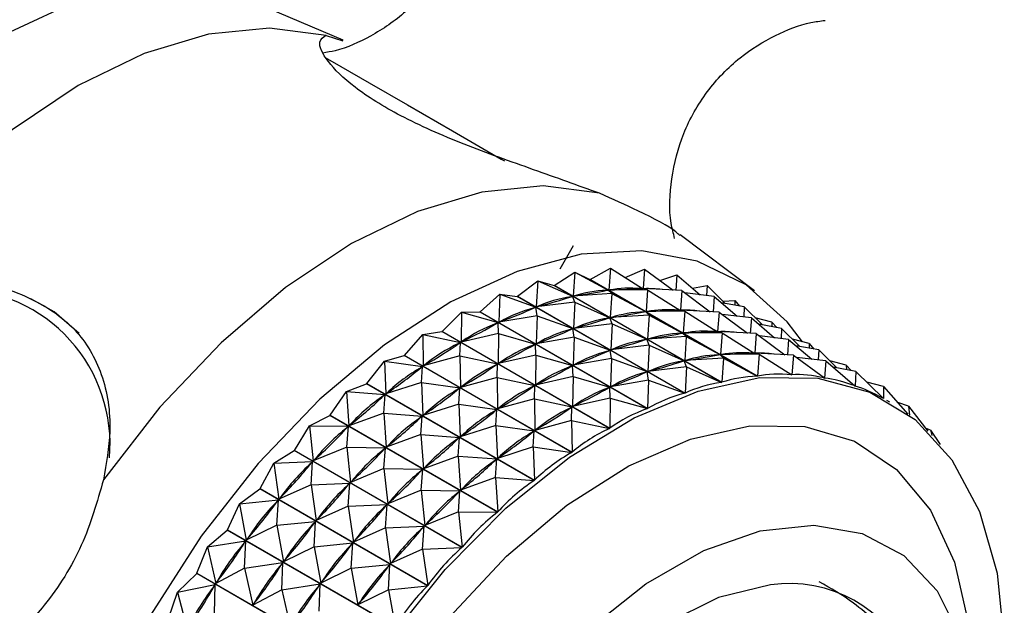
# Model space of a CAD drawing. Units: millimetres. Extents: x 5 to 995, y 5 to 995.
# Drawn here: x 161 to 166, y 742 to 745 of the extents above; entities that cross this region are included whole.
import ezdxf

# ---------------------------------------------------------------- set-up
doc = ezdxf.new("R2010")
doc.units = ezdxf.units.MM

msp = doc.modelspace()

# ---------------------------------------------------------------- linework, layer by layer
at = {"color": 7, "linetype": 'Continuous', "lineweight": 25}
for p, q in [((162.5602, 744.8014), (162.1616, 744.9706)), ((162.4804, 744.824), (162.559, 744.7985)), ((164.4753, 743.635), (164.1296, 743.8955)), ((163.5698, 743.7379), (163.6325, 743.8464)), ((163.5429, 743.6603), (163.6378, 743.7225)), ((163.6378, 743.7225), (163.6304, 743.6108)), ((163.6378, 743.7225), (163.7939, 743.639)), ((163.6378, 743.7225), (163.7078, 743.6887)), ((163.7093, 743.6889), (163.8043, 743.7406)), ((163.8043, 743.7406), (163.7967, 743.6393)), ((163.8043, 743.7406), (163.9539, 743.646)), ((163.8729, 743.6972), (163.9635, 743.7363)), ((163.9635, 743.7363), (163.9566, 743.6459)), ((163.9635, 743.7363), (164.0959, 743.6384)), ((164.0339, 743.6843), (164.1139, 743.7096)), ((164.1139, 743.7096), (164.1091, 743.6377)), ((164.1139, 743.7096), (164.2219, 743.6172)), ((163.3717, 743.61), (163.4655, 743.6821)), ((163.4655, 743.6821), (163.4592, 743.5606)), ((163.4655, 743.6821), (163.6274, 743.6101)), ((163.4655, 743.6821), (163.5415, 743.6599)), ((164.4882, 743.2382), (163.7078, 743.6887)), ((163.7093, 743.6889), (164.4896, 743.2384)), ((163.1973, 743.5385), (163.2891, 743.6199)), ((163.2891, 743.6199), (163.2847, 743.4892)), ((163.2891, 743.6199), (163.4562, 743.5596)), ((163.2891, 743.6199), (163.3702, 743.6095)), ((163.5429, 743.6603), (163.5415, 743.6599)), ((164.3218, 743.2094), (163.5415, 743.6599)), ((163.5429, 743.6603), (164.3233, 743.2098)), ((163.811, 743.6224), (163.6304, 743.6108)), ((163.7879, 743.638), (163.7939, 743.639)), ((163.811, 743.6224), (163.7939, 743.639)), ((163.9775, 743.6406), (163.7967, 743.6393)), ((163.7967, 743.6393), (163.8024, 743.6396)), ((163.811, 743.6224), (163.8036, 743.5108)), ((163.811, 743.6224), (163.9671, 743.539)), ((163.9417, 743.6537), (163.9558, 743.6455)), ((163.9482, 743.6457), (163.9539, 743.646)), ((163.9775, 743.6406), (163.9539, 743.646)), ((164.1367, 743.6363), (163.9566, 743.6459)), ((163.9775, 743.6406), (163.9699, 743.5393)), ((163.9775, 743.6406), (164.1271, 743.546)), ((164.1367, 743.6363), (164.1299, 743.5459)), ((164.1367, 743.6363), (164.2692, 743.5384)), ((164.2872, 743.6096), (164.1513, 743.6255)), ((164.1864, 743.6475), (164.2542, 743.6608)), ((164.2542, 743.6608), (164.2522, 743.6137)), ((164.2542, 743.6608), (164.3391, 743.5771)), ((163.3717, 743.61), (163.3702, 743.6095)), ((164.1506, 743.159), (163.3702, 743.6095)), ((163.3717, 743.61), (164.1521, 743.1595)), ((163.6388, 743.5821), (163.4592, 743.5606)), ((163.6213, 743.6083), (163.6274, 743.6101)), ((163.6388, 743.5821), (163.6274, 743.6101)), ((163.6304, 743.6108), (163.6363, 743.6118)), ((163.6388, 743.5821), (163.6324, 743.4606)), ((163.6388, 743.5821), (163.8007, 743.5101)), ((164.2872, 743.6096), (164.2823, 743.5377)), ((164.2872, 743.6096), (164.3951, 743.5172)), ((164.4274, 743.5608), (164.3213, 743.5804)), ((164.3293, 743.5867), (164.3829, 743.5904)), ((164.3829, 743.5904), (164.3831, 743.569)), ((164.3829, 743.5904), (164.4055, 743.5648)), ((163.0212, 743.4466), (163.1102, 743.5364)), ((163.1102, 743.5364), (163.1086, 743.3973)), ((163.1102, 743.5364), (163.1958, 743.5378)), ((163.1102, 743.5364), (163.2816, 743.4878)), ((163.1973, 743.5385), (163.1958, 743.5378)), ((163.9761, 743.0874), (163.1958, 743.5378)), ((163.1973, 743.5385), (163.9776, 743.0881)), ((163.4499, 743.557), (163.4562, 743.5596)), ((163.4624, 743.5199), (163.4562, 743.5596)), ((163.4592, 743.5606), (163.4653, 743.5624)), ((163.9611, 743.538), (163.9671, 743.539)), ((163.9843, 743.5224), (163.9671, 743.539)), ((164.1508, 743.5405), (163.9699, 743.5393)), ((163.9699, 743.5393), (163.9757, 743.5396)), ((164.115, 743.5537), (164.1291, 743.5455)), ((164.1214, 743.5457), (164.1271, 743.546)), ((164.1508, 743.5405), (164.1271, 743.546)), ((164.31, 743.5362), (164.1299, 743.5459)), ((164.1508, 743.5405), (164.1432, 743.4393)), ((164.1508, 743.5405), (164.3004, 743.446)), ((164.31, 743.5362), (164.3031, 743.4459)), ((164.31, 743.5362), (164.4424, 743.4384)), ((164.4604, 743.5096), (164.3245, 743.5255)), ((164.4274, 743.5608), (164.4254, 743.5137)), ((164.4274, 743.5608), (164.5124, 743.4771)), ((163.2753, 743.4845), (163.2816, 743.4878)), ((163.2835, 743.4364), (163.2816, 743.4878)), ((163.4624, 743.5199), (163.2847, 743.4892)), ((163.2847, 743.4892), (163.291, 743.4918)), ((163.4624, 743.5199), (163.4579, 743.3892)), ((163.4624, 743.5199), (163.6294, 743.4595)), ((163.812, 743.4821), (163.6324, 743.4606)), ((163.7945, 743.5083), (163.8007, 743.5101)), ((163.812, 743.4821), (163.8007, 743.5101)), ((163.9843, 743.5224), (163.8036, 743.5108)), ((163.8036, 743.5108), (163.8096, 743.5118)), ((163.812, 743.4821), (163.8056, 743.3606)), ((163.812, 743.4821), (163.9739, 743.4101)), ((163.9843, 743.5224), (163.9768, 743.4108)), ((163.9843, 743.5224), (164.1403, 743.439)), ((164.4604, 743.5096), (164.4556, 743.4377)), ((164.4604, 743.5096), (164.5683, 743.4172)), ((164.5561, 743.4904), (164.4789, 743.5101)), ((164.6006, 743.4608), (164.4946, 743.4803)), ((164.5561, 743.4904), (164.5563, 743.469)), ((164.5561, 743.4904), (164.5787, 743.4648)), ((162.9306, 743.4324), (163.0197, 743.4457)), ((163.0212, 743.4466), (163.0197, 743.4457)), ((163.8, 742.9952), (163.0197, 743.4457)), ((163.0212, 743.4466), (163.8015, 742.9961)), ((163.2835, 743.4364), (163.1086, 743.3973)), ((163.2835, 743.4364), (163.2818, 743.2973)), ((163.2835, 743.4364), (163.4549, 743.3878)), ((163.6231, 743.457), (163.6294, 743.4595)), ((163.6356, 743.4199), (163.6294, 743.4595)), ((163.6324, 743.4606), (163.6386, 743.4624)), ((164.1344, 743.438), (164.1403, 743.439)), ((164.1575, 743.4224), (164.1403, 743.439)), ((164.324, 743.4405), (164.1432, 743.4393)), ((164.1432, 743.4393), (164.1489, 743.4395)), ((164.2882, 743.4537), (164.3023, 743.4455)), ((164.2946, 743.4457), (164.3004, 743.446)), ((164.324, 743.4405), (164.3004, 743.446)), ((164.4832, 743.4362), (164.3031, 743.4459)), ((164.324, 743.4405), (164.3164, 743.3393)), ((164.324, 743.4405), (164.4736, 743.346)), ((164.4832, 743.4362), (164.4763, 743.3459)), ((164.4832, 743.4362), (164.6157, 743.3384)), ((164.6006, 743.4608), (164.5986, 743.4137)), ((164.6006, 743.4608), (164.6856, 743.3771)), ((162.8451, 743.3349), (162.9306, 743.4324)), ((162.9306, 743.4324), (162.9325, 743.2858)), ((162.9306, 743.4324), (163.1055, 743.3956)), ((163.0992, 743.3916), (163.1055, 743.3956)), ((163.1038, 743.3324), (163.1055, 743.3956)), ((163.1086, 743.3973), (163.1149, 743.4007)), ((163.4486, 743.3845), (163.4549, 743.3878)), ((163.4567, 743.3364), (163.4549, 743.3878)), ((163.6356, 743.4199), (163.4579, 743.3892)), ((163.4579, 743.3892), (163.4642, 743.3918)), ((163.6356, 743.4199), (163.6312, 743.2892)), ((163.6356, 743.4199), (163.8026, 743.3595)), ((163.9678, 743.4083), (163.9739, 743.4101)), ((163.9852, 743.3821), (163.9739, 743.4101)), ((164.1575, 743.4224), (163.9768, 743.4108)), ((163.9768, 743.4108), (163.9828, 743.4118)), ((164.1575, 743.4224), (164.1501, 743.3108)), ((164.1575, 743.4224), (164.3136, 743.339)), ((164.6336, 743.4096), (164.4978, 743.4255)), ((164.6336, 743.4096), (164.6288, 743.3377)), ((164.6336, 743.4096), (164.7416, 743.3172)), ((164.7294, 743.3903), (164.6521, 743.4101)), ((164.7294, 743.3903), (164.7295, 743.369)), ((164.7294, 743.3903), (164.752, 743.3648)), ((163.7964, 743.357), (163.8026, 743.3595)), ((163.8088, 743.3199), (163.8026, 743.3595)), ((163.9852, 743.3821), (163.8056, 743.3606)), ((163.8056, 743.3606), (163.8118, 743.3624)), ((163.9852, 743.3821), (163.9789, 743.2606)), ((163.9852, 743.3821), (164.1471, 743.3101)), ((164.4614, 743.3537), (164.4755, 743.3455)), ((164.4679, 743.3457), (164.4736, 743.346)), ((164.4972, 743.3405), (164.4736, 743.346)), ((164.6565, 743.3362), (164.4763, 743.3459)), ((164.7739, 743.3608), (164.6678, 743.3803)), ((164.7739, 743.3608), (164.7719, 743.3137)), ((164.7739, 743.3608), (164.8589, 743.277)), ((162.6707, 743.2047), (162.7517, 743.3089)), ((162.7517, 743.3089), (162.8436, 743.3339)), ((162.7517, 743.3089), (162.758, 743.1556)), ((162.7517, 743.3089), (162.9294, 743.2837)), ((162.8451, 743.3349), (162.8436, 743.3339)), ((163.624, 742.8834), (162.8436, 743.3339)), ((162.8451, 743.3349), (163.6255, 742.8845)), ((163.1038, 743.3324), (162.9325, 743.2858)), ((163.1038, 743.3324), (163.1057, 743.1858)), ((163.1038, 743.3324), (163.2788, 743.2956)), ((163.2724, 743.2916), (163.2788, 743.2956)), ((163.277, 743.2324), (163.2788, 743.2956)), ((163.4567, 743.3364), (163.2818, 743.2973)), ((163.2818, 743.2973), (163.2882, 743.3006)), ((163.4567, 743.3364), (163.4551, 743.1973)), ((163.4567, 743.3364), (163.6281, 743.2878)), ((163.8088, 743.3199), (163.6312, 743.2892)), ((163.8088, 743.3199), (163.8044, 743.1892)), ((163.8088, 743.3199), (163.9759, 743.2595)), ((164.141, 743.3083), (164.1471, 743.3101)), ((164.1585, 743.2821), (164.1471, 743.3101)), ((164.3307, 743.3224), (164.1501, 743.3108)), ((164.1501, 743.3108), (164.1561, 743.3118)), ((164.3076, 743.338), (164.3136, 743.339)), ((164.3307, 743.3224), (164.3136, 743.339)), ((164.4972, 743.3405), (164.3164, 743.3393)), ((164.3164, 743.3393), (164.3222, 743.3395)), ((164.3307, 743.3224), (164.3233, 743.2098)), ((164.3307, 743.3224), (164.4882, 743.2382)), ((164.4972, 743.3405), (164.4896, 743.2384)), ((164.4972, 743.3405), (164.6482, 743.2451)), ((164.6565, 743.3362), (164.6495, 743.2451)), ((164.6565, 743.3362), (164.8003, 743.23)), ((164.8069, 743.3096), (164.671, 743.3255)), ((164.8069, 743.3096), (164.8015, 743.2298)), ((164.8069, 743.3096), (164.943, 743.193)), ((164.9026, 743.2903), (164.8253, 743.3101)), ((162.9232, 743.279), (162.9294, 743.2837)), ((162.925, 743.2089), (162.9294, 743.2837)), ((162.9325, 743.2858), (162.9388, 743.2898)), ((163.6218, 743.2845), (163.6281, 743.2878)), ((163.63, 743.2364), (163.6281, 743.2878)), ((163.6312, 743.2892), (163.6374, 743.2918)), ((163.9696, 743.257), (163.9759, 743.2595)), ((163.9821, 743.2199), (163.9759, 743.2595)), ((164.1585, 743.2821), (163.9789, 743.2606)), ((163.9789, 743.2606), (163.985, 743.2624)), ((164.1585, 743.2821), (164.1521, 743.1595)), ((164.1585, 743.2821), (164.3218, 743.2094)), ((164.6347, 743.2536), (164.6495, 743.2451)), ((164.9471, 743.2608), (164.841, 743.2803)), ((164.9026, 743.2903), (164.9028, 743.2689)), ((164.9026, 743.2903), (164.9252, 743.2648)), ((164.9471, 743.2608), (164.9442, 743.1926)), ((164.9471, 743.2608), (165.0752, 743.1346)), ((162.5754, 743.167), (162.6692, 743.2035)), ((162.6707, 743.2047), (162.6692, 743.2035)), ((163.4496, 742.753), (162.6692, 743.2035)), ((162.6707, 743.2047), (163.4511, 742.7542)), ((162.925, 743.2089), (162.758, 743.1556)), ((162.925, 743.2089), (162.9313, 743.0556)), ((162.925, 743.2089), (163.1027, 743.1837)), ((163.277, 743.2324), (163.1057, 743.1858)), ((163.277, 743.2324), (163.279, 743.0858)), ((163.277, 743.2324), (163.452, 743.1956)), ((163.63, 743.2364), (163.4551, 743.1973)), ((163.63, 743.2364), (163.6283, 743.0973)), ((163.63, 743.2364), (163.8014, 743.1878)), ((163.9821, 743.2199), (163.8044, 743.1892)), ((163.9821, 743.2199), (163.9776, 743.0881)), ((163.9821, 743.2199), (164.1506, 743.159)), ((164.7971, 743.2323), (164.8015, 743.2298)), ((165.0759, 743.1903), (164.9986, 743.2101)), ((162.4996, 743.057), (162.5754, 743.167)), ((162.5754, 743.167), (162.5869, 743.008)), ((162.5754, 743.167), (162.755, 743.1532)), ((162.758, 743.1556), (162.7643, 743.1603)), ((163.0964, 743.179), (163.1027, 743.1837)), ((163.0982, 743.1089), (163.1027, 743.1837)), ((163.1057, 743.1858), (163.1121, 743.1898)), ((163.4457, 743.1915), (163.452, 743.1956)), ((163.4503, 743.1324), (163.452, 743.1956)), ((163.4551, 743.1973), (163.4614, 743.2006)), ((163.795, 743.1845), (163.8014, 743.1878)), ((163.8032, 743.1364), (163.8014, 743.1878)), ((163.8044, 743.1892), (163.8107, 743.1918)), ((164.9421, 743.1939), (164.9442, 743.1926)), ((165.0759, 743.1903), (165.1894, 743.062)), ((165.0759, 743.1903), (165.0763, 743.134)), ((162.7487, 743.067), (162.755, 743.1532)), ((162.7489, 743.1479), (162.755, 743.1532)), ((163.4503, 743.1324), (163.279, 743.0858)), ((163.4503, 743.1324), (163.4522, 742.9857)), ((163.4503, 743.1324), (163.6252, 743.0955)), ((163.8032, 743.1364), (163.6283, 743.0973)), ((163.8032, 743.1364), (163.8015, 742.9961)), ((163.8032, 743.1364), (163.9761, 743.0874)), ((165.0751, 743.1347), (165.0763, 743.134)), ((165.1045, 743.1179), (165.0906, 743.126)), ((165.1919, 743.0989), (165.1422, 743.1153)), ((162.7487, 743.067), (162.5869, 743.008)), ((162.7487, 743.067), (162.7601, 742.908)), ((162.7487, 743.067), (162.9283, 743.0531)), ((163.0982, 743.1089), (162.9313, 743.0556)), ((163.0982, 743.1089), (163.1045, 742.9556)), ((163.0982, 743.1089), (163.2759, 743.0836)), ((163.2697, 743.079), (163.2759, 743.0836)), ((163.2714, 743.0089), (163.2759, 743.0836)), ((163.279, 743.0858), (163.2853, 743.0898)), ((163.6189, 743.0915), (163.6252, 743.0955)), ((163.6235, 743.0324), (163.6252, 743.0955)), ((163.6283, 743.0973), (163.6346, 743.1006)), ((165.1919, 743.0989), (165.2819, 742.9824)), ((165.1919, 743.0989), (165.1962, 743.0569)), ((162.4033, 743.0081), (162.4981, 743.0557)), ((163.2785, 742.6052), (162.4981, 743.0557)), ((162.4996, 743.057), (163.2799, 742.6065)), ((162.9219, 742.967), (162.9283, 743.0531)), ((162.9221, 743.0478), (162.9283, 743.0531)), ((162.9313, 743.0556), (162.9376, 743.0603)), ((163.6235, 743.0324), (163.4522, 742.9857)), ((163.6235, 743.0324), (163.8, 742.9952)), ((163.6235, 743.0324), (163.6255, 742.8845)), ((162.3334, 742.8933), (162.4033, 743.0081)), ((162.4033, 743.0081), (162.4206, 742.8443)), ((162.4033, 743.0081), (162.5839, 743.0053)), ((162.5765, 742.9081), (162.5839, 743.0053)), ((162.578, 742.9994), (162.5839, 743.0053)), ((162.5869, 743.008), (162.593, 743.0133)), ((163.2714, 743.0089), (163.1045, 742.9556)), ((163.2714, 743.0089), (163.2778, 742.8556)), ((163.2714, 743.0089), (163.4492, 742.9836)), ((163.4429, 742.979), (163.4492, 742.9836)), ((163.4447, 742.9089), (163.4492, 742.9836)), ((163.4522, 742.9857), (163.4585, 742.9898)), ((165.2942, 742.9873), (165.2707, 742.997)), ((165.2942, 742.9873), (165.3392, 742.9206)), ((165.2942, 742.9873), (165.3012, 742.9629)), ((162.9219, 742.967), (162.7601, 742.908)), ((162.9219, 742.967), (162.9334, 742.808)), ((162.9219, 742.967), (163.1015, 742.9531)), ((163.0951, 742.867), (163.1015, 742.9531)), ((163.0954, 742.9478), (163.1015, 742.9531)), ((163.1045, 742.9556), (163.1108, 742.9602)), ((162.2369, 742.8336), (162.332, 742.8919)), ((163.1123, 742.4414), (162.332, 742.8919)), ((162.3334, 742.8933), (163.1137, 742.4429)), ((162.5765, 742.9081), (162.4206, 742.8443)), ((162.5765, 742.9081), (162.5938, 742.7443)), ((162.5765, 742.9081), (162.7572, 742.9052)), ((162.7498, 742.8081), (162.7572, 742.9052)), ((162.7512, 742.8994), (162.7572, 742.9052)), ((162.7601, 742.908), (162.7663, 742.9133)), ((163.4447, 742.9089), (163.2778, 742.8556)), ((163.4447, 742.9089), (163.624, 742.8834)), ((163.4447, 742.9089), (163.4511, 742.7542)), ((162.2369, 742.8336), (162.4177, 742.8413)), ((162.4102, 742.7336), (162.4177, 742.8413)), ((162.412, 742.835), (162.4177, 742.8413)), ((162.4206, 742.8443), (162.4266, 742.8502)), ((163.0951, 742.867), (162.9334, 742.808)), ((163.0951, 742.867), (163.1066, 742.7079)), ((163.0951, 742.867), (163.2748, 742.8531)), ((163.2684, 742.767), (163.2748, 742.8531)), ((163.2686, 742.8478), (163.2748, 742.8531)), ((163.2778, 742.8556), (163.284, 742.8602)), ((162.1736, 742.7152), (162.2369, 742.8336)), ((162.2369, 742.8336), (162.2607, 742.6662)), ((162.7498, 742.8081), (162.5938, 742.7443)), ((162.7498, 742.8081), (162.7671, 742.6443)), ((162.7498, 742.8081), (162.9304, 742.8052)), ((162.923, 742.7081), (162.9304, 742.8052)), ((162.9245, 742.7994), (162.9304, 742.8052)), ((162.9334, 742.808), (162.9395, 742.8133)), ((162.5938, 742.7443), (162.5998, 742.7502)), ((163.2684, 742.767), (163.1066, 742.7079)), ((163.2684, 742.767), (163.4496, 742.753)), ((163.2684, 742.767), (163.2799, 742.6065)), ((162.0779, 742.6451), (162.1722, 742.7136)), ((162.9526, 742.2631), (162.1722, 742.7136)), ((162.1736, 742.7152), (162.9539, 742.2647)), ((162.4102, 742.7336), (162.2607, 742.6662)), ((162.4102, 742.7336), (162.591, 742.7413)), ((162.4102, 742.7336), (162.434, 742.5662)), ((162.5834, 742.6336), (162.591, 742.7413)), ((162.5853, 742.7349), (162.591, 742.7413)), ((162.923, 742.7081), (162.7671, 742.6443)), ((162.923, 742.7081), (162.9403, 742.5443)), ((162.923, 742.7081), (163.1037, 742.7052)), ((163.0962, 742.608), (163.1037, 742.7052)), ((163.0977, 742.6993), (163.1037, 742.7052)), ((163.1066, 742.7079), (163.1127, 742.7132)), ((162.0779, 742.6451), (162.258, 742.663)), ((162.2512, 742.5451), (162.258, 742.663)), ((162.2526, 742.6561), (162.258, 742.663)), ((162.2607, 742.6662), (162.2665, 742.6726)), ((162.0217, 742.5241), (162.0779, 742.6451)), ((162.0779, 742.6451), (162.1088, 742.4752)), ((162.5834, 742.6336), (162.434, 742.5662)), ((162.5834, 742.6336), (162.7642, 742.6413)), ((162.5834, 742.6336), (162.6072, 742.4662)), ((162.7567, 742.5335), (162.7642, 742.6413)), ((162.7585, 742.6349), (162.7642, 742.6413)), ((162.7671, 742.6443), (162.773, 742.6502)), ((163.0962, 742.608), (162.9403, 742.5443)), ((163.0962, 742.608), (163.2785, 742.6052)), ((163.0962, 742.608), (163.1137, 742.4429)), ((162.2512, 742.5451), (162.4313, 742.563)), ((162.4244, 742.4451), (162.4313, 742.563)), ((162.4258, 742.5561), (162.4313, 742.563)), ((162.434, 742.5662), (162.4397, 742.5726)), ((161.9277, 742.4445), (162.0204, 742.5224)), ((162.8008, 742.072), (162.0204, 742.5224)), ((162.0217, 742.5241), (162.802, 742.0737)), ((162.2512, 742.5451), (162.1088, 742.4752)), ((162.2512, 742.5451), (162.282, 742.3752)), ((162.7567, 742.5335), (162.6072, 742.4662)), ((162.7567, 742.5335), (162.9375, 742.5413)), ((162.7567, 742.5335), (162.7804, 742.3662)), ((162.9299, 742.4335), (162.9375, 742.5413)), ((162.9317, 742.5349), (162.9375, 742.5413)), ((162.9403, 742.5443), (162.9463, 742.5502)), ((161.9277, 742.4445), (162.1062, 742.4718)), ((162.101, 742.3445), (162.1062, 742.4718)), ((162.1011, 742.4645), (162.1062, 742.4718)), ((162.1088, 742.4752), (162.1142, 742.4821)), ((162.6072, 742.4662), (162.6129, 742.4726)), ((161.8791, 742.3221), (161.9277, 742.4445)), ((161.9277, 742.4445), (161.9662, 742.2731)), ((162.4244, 742.4451), (162.282, 742.3752)), ((162.4244, 742.4451), (162.6045, 742.4629)), ((162.4244, 742.4451), (162.4553, 742.2752)), ((162.5976, 742.3451), (162.6045, 742.4629)), ((162.599, 742.4561), (162.6045, 742.4629)), ((162.9299, 742.4335), (162.7804, 742.3662)), ((162.9299, 742.4335), (163.1123, 742.4414)), ((162.9299, 742.4335), (162.9539, 742.2647)), ((162.282, 742.3752), (162.2875, 742.382)), ((162.101, 742.3445), (161.9662, 742.2731)), ((162.101, 742.3445), (162.2795, 742.3718)), ((162.101, 742.3445), (162.1394, 742.1731)), ((162.2742, 742.2445), (162.2795, 742.3718)), ((162.2743, 742.3645), (162.2795, 742.3718)), ((162.5976, 742.3451), (162.4553, 742.2752)), ((162.5976, 742.3451), (162.7777, 742.3629)), ((162.5976, 742.3451), (162.6285, 742.1752)), ((162.7709, 742.2451), (162.7777, 742.3629)), ((162.7723, 742.3561), (162.7777, 742.3629)), ((162.7804, 742.3662), (162.7862, 742.3726)), ((161.7878, 742.2336), (161.878, 742.3203)), ((162.6583, 741.8698), (161.878, 742.3203)), ((161.8791, 742.3221), (162.6595, 741.8716)), ((161.7878, 742.2336), (161.9638, 742.2695)), ((161.9591, 742.262), (161.9638, 742.2695)), ((161.961, 742.1335), (161.9638, 742.2695)), ((161.9662, 742.2731), (161.9713, 742.2804)), ((162.2742, 742.2445), (162.1394, 742.1731)), ((162.2742, 742.2445), (162.4527, 742.2717)), ((162.2742, 742.2445), (162.3127, 742.0731)), ((162.4475, 742.1445), (162.4527, 742.2717)), ((162.4476, 742.2645), (162.4527, 742.2717)), ((162.4553, 742.2752), (162.4607, 742.282)), ((162.7709, 742.2451), (162.6285, 742.1752)), ((162.7709, 742.2451), (162.9526, 742.2631)), ((162.7709, 742.2451), (162.802, 742.0737)), ((161.7473, 742.1109), (161.7878, 742.2336)), ((161.7878, 742.2336), (161.8343, 742.0619)), ((162.1394, 742.1731), (162.1445, 742.1804)), ((162.6285, 742.1752), (162.634, 742.182))]:
    msp.add_line(p, q, dxfattribs=at)
at = {"color": 7, "linetype": 'Continuous', "lineweight": 25, "flags": 128}
for points in [[(162.1616, 744.9706), (162.0875, 744.9984), (161.8292, 745.0464), (161.547, 745.0302), (161.248, 744.9501), (160.94, 744.8082), (160.6311, 744.6083), (160.3291, 744.3554), (160.2979, 744.3258)], [(162.4804, 744.824), (162.2175, 744.8582), (161.9327, 744.8299), (161.6329, 744.7399), (161.3256, 744.5904), (161.0182, 744.3851), (160.7185, 744.1289), (160.5451, 743.9533)], [(162.4759, 744.7216), (162.5487, 744.6796), (162.6814, 744.603), (162.8592, 744.5004), (163.0689, 744.3793), (163.295, 744.2488), (163.311, 744.2396)], [(163.7532, 744.0893), (163.4903, 744.1234), (163.2055, 744.0951), (162.9057, 744.0051), (162.5984, 743.8556), (162.291, 743.6503), (161.9913, 743.3942), (161.7064, 743.0936), (161.4435, 742.7559)], [(164.6983, 743.3983), (164.6272, 743.4916), (164.4363, 743.6628), (164.2088, 743.7738), (163.9506, 743.8218), (163.6683, 743.8056), (163.3693, 743.7255), (163.0614, 743.5836), (162.7524, 743.3837), (162.4504, 743.1308), (162.1633, 742.8316), (161.8984, 742.4938), (161.6626, 742.1261)], [(161.3313, 743.4362), (161.2139, 743.5376), (161.1053, 743.5977)], [(162.7745, 742.0139), (163.0354, 742.3386), (163.3176, 742.6236), (163.6133, 742.8611), (163.9144, 743.0447), (164.2129, 743.1693), (164.5005, 743.2316), (164.7694, 743.2298), (165.0122, 743.1641), (165.2224, 743.0361), (165.3942, 742.8494), (165.5229, 742.6091), (165.605, 742.3217), (165.6382, 741.9951)], [(162.4981, 743.0557), (162.4983, 743.0558), (162.4985, 743.056), (162.4987, 743.0562), (162.4989, 743.0563), (162.4991, 743.0565), (162.4992, 743.0567), (162.4994, 743.0569), (162.4996, 743.057)], [(162.332, 742.8919), (162.3321, 742.892), (162.3323, 742.8922), (162.3325, 742.8924), (162.3327, 742.8926), (162.3328, 742.8928), (162.333, 742.893), (162.3332, 742.8932), (162.3334, 742.8933)], [(162.1722, 742.7136), (162.1724, 742.7138), (162.1725, 742.714), (162.1727, 742.7142), (162.1729, 742.7144), (162.173, 742.7146), (162.1732, 742.7148), (162.1734, 742.715), (162.1736, 742.7152)], [(162.0204, 742.5224), (162.0206, 742.5227), (162.0207, 742.5229), (162.0209, 742.5231), (162.021, 742.5233), (162.0212, 742.5235), (162.0214, 742.5237), (162.0215, 742.5239), (162.0217, 742.5241)], [(163.7053, 742.063), (163.9696, 742.2728), (164.2384, 742.4266), (164.5022, 742.5187), (164.7513, 742.5458), (164.9768, 742.5069), (165.1705, 742.4034), (165.3255, 742.2391), (165.436, 742.0199)], [(161.878, 742.3203), (161.8781, 742.3205), (161.8783, 742.3207), (161.8784, 742.321), (161.8786, 742.3212), (161.8787, 742.3214), (161.8788, 742.3216), (161.879, 742.3219), (161.8791, 742.3221)], [(164.5494, 742.2674), (164.3079, 742.2084), (164.0573, 742.0844), (163.8084, 741.9008), (163.5721, 741.6655), (163.3588, 741.3889), (163.1777, 741.0832), (163.0369, 740.7615), (162.9424, 740.4381), (162.8984, 740.127), (162.9068, 739.8418), (162.9672, 739.595), (163.0771, 739.3974), (163.2315, 739.2576), (163.4238, 739.1817), (163.6455, 739.1731), (163.7306, 739.1866)]]:
    msp.add_lwpolyline(points, dxfattribs=at)
at = {"color": 8, "linetype": 'Continuous', "lineweight": 25, "flags": 128}
msp.add_lwpolyline([(163.0544, 742.1174), (163.3204, 742.4008), (163.6019, 742.6378), (163.8903, 742.8213), (164.1769, 742.9456), (164.4529, 743.007), (164.71, 743.0036), (164.9404, 742.9355), (165.137, 742.8048), (165.294, 742.6154), (165.4064, 742.3731), (165.4709, 742.0854)], dxfattribs=at)
at = {"color": 7, "linetype": 'Continuous', "lineweight": 25}
for centre, radius, start, end in [((163.8469, 742.417), 1.2793, 96.1744, 96.2377), ((164.638, 741.6577), 0.6161, 23.4551, 98.2694)]:
    msp.add_arc(centre, radius, start, end, dxfattribs=at)
at = {"color": 8, "linetype": 'Continuous', "lineweight": 25}
msp.add_arc((160.7515, 742.9219), 0.7228, 354.9304, 89.3151, dxfattribs=at)
at = {"color": 7, "linetype": 'Continuous', "lineweight": 25}
for centre, major_axis, ratio, start_param, end_param in [((158.8566, 743.7457), (5.1561, -0.0149), 0.062136, 5.898899, 5.986951), ((167.3619, 738.8357), (-3.8605, 4.7033), 0.252224, 6.096901, 6.184953), ((167.3619, 738.8357), (-3.7103, 4.738), 0.226694, 6.078048, 6.1661), ((158.8566, 743.7457), (5.2893, -0.0761), 0.018701, 5.921113, 6.009166), ((167.3619, 738.8357), (-3.5625, 4.7573), 0.199315, 6.091817, 6.146322), ((158.8566, 743.7457), (5.0147, 0.0344), 0.108529, 5.877286, 5.965338), ((167.3619, 738.8357), (-4.0127, 4.6528), 0.275916, 6.114735, 6.202788), ((158.8566, 743.7457), (4.8656, 0.0708), 0.158172, 5.85669, 5.944742), ((167.3619, 738.8357), (-4.1663, 4.5865), 0.297756, 6.131477, 6.219529), ((159.0298, 743.6457), (5.1561, -0.0149), 0.062136, 5.898899, 5.986951), ((167.5352, 738.7357), (-3.8605, 4.7033), 0.252224, 6.096901, 6.184953), ((167.5352, 738.7357), (-3.7103, 4.738), 0.226694, 6.078048, 6.1661), ((159.0298, 743.6457), (5.2893, -0.0761), 0.018701, 5.921113, 6.009166), ((167.5352, 738.7357), (-3.5625, 4.7573), 0.199315, 6.091817, 6.146322), ((158.8566, 743.7457), (4.7095, 0.093), 0.211394, 5.837677, 5.925729), ((167.3619, 738.8357), (-4.3207, 4.5042), 0.317715, 6.147071, 6.235123), ((159.0298, 743.6457), (5.0147, 0.0344), 0.108529, 5.877286, 5.965338), ((167.5352, 738.7357), (-4.0127, 4.6528), 0.275916, 6.114735, 6.202788), ((159.0298, 743.6457), (4.8656, 0.0708), 0.158172, 5.85669, 5.944742), ((167.5352, 738.7357), (-4.1663, 4.5865), 0.297756, 6.131477, 6.219529), ((159.2031, 743.5457), (5.1561, -0.0149), 0.062136, 5.898899, 5.986951), ((167.7084, 738.6357), (-3.8605, 4.7033), 0.252224, 6.096901, 6.184953), ((167.7084, 738.6357), (-3.7103, 4.738), 0.226694, 6.078048, 6.1661), ((159.2031, 743.5457), (5.2893, -0.0761), 0.018701, 5.921113, 6.009166), ((167.7084, 738.6357), (-3.5625, 4.7573), 0.199315, 6.091817, 6.146322), ((158.8566, 743.7457), (4.5474, 0.0989), 0.268554, 5.821052, 5.909105), ((167.3619, 738.8357), (4.4754, -4.406), 0.335745, 3.019896, 3.107948), ((159.2031, 743.5457), (5.0147, 0.0344), 0.108529, 5.877286, 5.965338), ((167.7084, 738.6357), (-4.0127, 4.6528), 0.275916, 6.114735, 6.202788), ((159.0298, 743.6457), (4.7095, 0.093), 0.211394, 5.837677, 5.925729), ((167.5352, 738.7357), (-4.3207, 4.5042), 0.317715, 6.147071, 6.235123), ((159.2031, 743.5457), (4.8656, 0.0708), 0.158172, 5.85669, 5.944742), ((167.7084, 738.6357), (-4.1663, 4.5865), 0.297756, 6.131477, 6.219529), ((167.8816, 738.5357), (-3.7103, 4.738), 0.226694, 6.078048, 6.1661), ((159.3763, 743.4457), (5.2893, -0.0761), 0.018701, 5.921113, 6.009166), ((167.8816, 738.5357), (-3.5625, 4.7573), 0.199315, 6.091817, 6.146322), ((159.3763, 743.4457), (5.0147, 0.0344), 0.108529, 5.877286, 5.965338), ((167.8816, 738.5357), (-4.0127, 4.6528), 0.275916, 6.114735, 6.202788), ((159.3763, 743.4457), (5.1561, -0.0149), 0.062136, 5.898899, 5.986951), ((167.8816, 738.5357), (-3.8605, 4.7033), 0.252224, 6.096901, 6.184953), ((158.8566, 743.7457), (4.3801, 0.0853), 0.330012, 5.808026, 5.896078), ((167.3619, 738.8357), (4.6294, -4.2922), 0.351788, 3.033139, 3.121191), ((159.0298, 743.6457), (4.5474, 0.0989), 0.268554, 5.821052, 5.909105), ((167.5352, 738.7357), (4.4754, -4.406), 0.335745, 3.019896, 3.107948), ((159.2031, 743.5457), (4.7095, 0.093), 0.211394, 5.837677, 5.925729), ((167.7084, 738.6357), (-4.3207, 4.5042), 0.317715, 6.147071, 6.235123), ((159.3763, 743.4457), (4.8656, 0.0708), 0.158172, 5.85669, 5.944742), ((167.8816, 738.5357), (-4.1663, 4.5865), 0.297756, 6.131477, 6.219529), ((168.0549, 738.4357), (-3.7103, 4.738), 0.226694, 6.074158, 6.16999), ((168.0549, 738.4357), (-4.0127, 4.6528), 0.275916, 6.110845, 6.206678), ((168.0549, 738.4357), (-3.8605, 4.7033), 0.252224, 6.093011, 6.188843), ((168.0549, 738.4357), (-3.5625, 4.7573), 0.199315, 6.05438, 6.150212), ((168.0549, 738.4357), (-3.4174, 4.7612), 0.170056, 6.033784, 6.129616), ((159.0298, 743.6457), (4.3801, 0.0853), 0.330012, 5.808026, 5.896078), ((167.5352, 738.7357), (4.6294, -4.2922), 0.351788, 3.033139, 3.121191), ((159.2031, 743.5457), (4.5474, 0.0989), 0.268554, 5.821052, 5.909105), ((167.7084, 738.6357), (4.4754, -4.406), 0.335745, 3.019896, 3.107948), ((159.3763, 743.4457), (4.7095, 0.093), 0.211394, 5.837677, 5.925729), ((167.8816, 738.5357), (-4.3207, 4.5042), 0.317715, 6.147071, 6.235123), ((168.0549, 738.4357), (-4.1663, 4.5865), 0.297756, 6.127587, 6.223419), ((168.0549, 738.4357), (-3.2754, 4.7503), 0.138863, 6.012491, 6.108323), ((158.8566, 743.7457), (4.2087, 0.0466), 0.396066, 5.80051, 5.888563), ((167.3619, 738.8357), (4.7817, -4.1632), 0.365774, 3.04524, 3.133292), ((159.2031, 743.5457), (4.3801, 0.0853), 0.330012, 5.808026, 5.896078), ((167.7084, 738.6357), (4.6294, -4.2922), 0.351788, 3.033139, 3.121191), ((159.3763, 743.4457), (4.5474, 0.0989), 0.268554, 5.821052, 5.909105), ((167.8816, 738.5357), (4.4754, -4.406), 0.335745, 3.019896, 3.107948), ((168.0549, 738.4357), (-4.3207, 4.5042), 0.317715, 6.143181, 6.239013), ((159.0298, 743.6457), (4.2087, 0.0466), 0.396066, 5.80051, 5.888563), ((167.5352, 738.7357), (4.7817, -4.1632), 0.365774, 3.04524, 3.133292), ((158.8566, 743.7457), (4.0343, -0.0265), 0.466795, 5.801726, 5.889778), ((167.3619, 738.8357), (4.9312, -4.0196), 0.377629, 3.056274, 3.144327), ((159.3763, 743.4457), (4.3801, 0.0853), 0.330012, 5.808026, 5.896078), ((167.8816, 738.5357), (4.6294, -4.2922), 0.351788, 3.033139, 3.121191), ((168.0549, 738.4357), (4.4754, -4.406), 0.335745, 3.016006, 3.111838), ((159.2031, 743.5457), (4.2087, 0.0466), 0.396066, 5.80051, 5.888563), ((167.7084, 738.6357), (4.7817, -4.1632), 0.365774, 3.04524, 3.133292), ((159.0298, 743.6457), (4.0343, -0.0265), 0.466795, 5.801726, 5.889778), ((167.5352, 738.7357), (4.9312, -4.0196), 0.377629, 3.056274, 3.144327), ((168.0549, 738.4357), (4.6294, -4.2922), 0.351788, 3.029249, 3.125081), ((159.3763, 743.4457), (4.2087, 0.0466), 0.396066, 5.80051, 5.888563), ((167.8816, 738.5357), (4.7817, -4.1632), 0.365774, 3.04524, 3.133292), ((158.8566, 743.7457), (3.8574, -0.1509), 0.541664, 5.817443, 5.905495), ((167.3619, 738.8357), (5.0767, -3.8624), 0.387279, 3.066355, 3.154407), ((159.2031, 743.5457), (4.0343, -0.0265), 0.466795, 5.801726, 5.889778), ((167.7084, 738.6357), (4.9312, -4.0196), 0.377629, 3.056274, 3.144327), ((168.0549, 738.4357), (4.7817, -4.1632), 0.365774, 3.04135, 3.137182), ((159.0298, 743.6457), (3.8574, -0.1509), 0.541664, 5.817443, 5.905495), ((167.5352, 738.7357), (5.0767, -3.8624), 0.387279, 3.066355, 3.154407), ((159.3763, 743.4457), (4.0343, -0.0265), 0.466795, 5.801726, 5.889778), ((167.8816, 738.5357), (4.9312, -4.0196), 0.377629, 3.056274, 3.144327), ((158.8566, 743.7457), (3.6755, -0.3591), 0.61852, 5.858604, 5.946656), ((167.3619, 738.8357), (5.2168, -3.6927), 0.394655, 3.075634, 3.163686), ((159.2031, 743.5457), (3.8574, -0.1509), 0.541664, 5.817443, 5.905495), ((167.7084, 738.6357), (5.0767, -3.8624), 0.387279, 3.066355, 3.154407), ((168.0549, 738.4357), (4.9312, -4.0196), 0.377629, 3.052384, 3.148217), ((159.0298, 743.6457), (3.6755, -0.3591), 0.61852, 5.858604, 5.946656), ((167.5352, 738.7357), (5.2168, -3.6927), 0.394655, 3.075634, 3.163686), ((159.3763, 743.4457), (3.8574, -0.1509), 0.541664, 5.817443, 5.905495), ((167.8816, 738.5357), (5.0767, -3.8624), 0.387279, 3.066355, 3.154407), ((158.8566, 743.7457), (3.4731, -0.7111), 0.690944, 5.945803, 6.033855), ((167.3619, 738.8357), (5.35, -3.5121), 0.399699, 3.084303, 3.172355), ((159.2031, 743.5457), (3.6755, -0.3591), 0.61852, 5.858604, 5.946656), ((167.7084, 738.6357), (5.2168, -3.6927), 0.394655, 3.075634, 3.163686), ((168.0549, 738.4357), (5.0767, -3.8624), 0.387279, 3.062465, 3.158297), ((159.0298, 743.6457), (3.4731, -0.7111), 0.690944, 5.945803, 6.033855), ((167.5352, 738.7357), (5.35, -3.5121), 0.399699, 3.084303, 3.172355), ((159.3763, 743.4457), (3.6755, -0.3591), 0.61852, 5.858604, 5.946656), ((167.8816, 738.5357), (5.2168, -3.6927), 0.394655, 3.075634, 3.163686), ((158.8566, 743.7457), (3.1988, -1.279), 0.742781, 6.106727, 6.194779), ((167.3619, 738.8357), (5.4749, -3.3223), 0.40237, 3.09258, 3.180632), ((159.2031, 743.5457), (3.4731, -0.7111), 0.690944, 5.945803, 6.033855), ((167.7084, 738.6357), (5.35, -3.5121), 0.399699, 3.084303, 3.172355), ((168.0549, 738.4357), (5.2168, -3.6927), 0.394655, 3.071744, 3.167576)]:
    msp.add_ellipse(centre, major_axis=major_axis, ratio=ratio, start_param=start_param, end_param=end_param, dxfattribs=at)
for points, knots in [([(163.087, 745.8854), (163.1055, 745.8306), (163.1455, 745.7116), (163.149, 745.5114), (163.1064, 745.3002), (163.0069, 745.099), (162.8636, 744.9337), (162.6963, 744.8196), (162.5621, 744.7587), (162.4845, 744.745), (162.4656, 744.7417)], [0, 0, 0, 0, 0.1170128, 0.2539106, 0.4010303, 0.5514882, 0.7048859, 0.8398968, 0.9611006, 1, 1, 1, 1]), ([(164.1031, 743.8797), (164.0973, 743.9027), (164.0744, 743.9927), (164.084, 744.1615), (164.1372, 744.3721), (164.2475, 744.5663), (164.3966, 744.7213), (164.5648, 744.8253), (164.7017, 744.8801), (164.7817, 744.8909), (164.8038, 744.8939)], [0, 0, 0, 0, 0.0516, 0.202074, 0.361023, 0.52265, 0.682722, 0.824239, 0.95154, 1, 1, 1, 1]), ([(163.7532, 744.0893), (163.6528, 744.1254), (163.452, 744.1976), (163.1182, 744.3149), (162.8224, 744.4453), (162.6025, 744.583), (162.4751, 744.7085), (162.4367, 744.7983), (162.4672, 744.8163), (162.4804, 744.824)], [0, 0, 0, 0, 0.152811, 0.305552, 0.458106, 0.601643, 0.741339, 0.887817, 1, 1, 1, 1]), ([(164.1276, 743.8929), (164.1219, 743.8984), (164.0921, 743.9274), (163.9593, 743.9972), (163.8146, 744.0618), (163.7532, 744.0893)], [0, 0, 0, 0, 0.119253, 0.626019, 1, 1, 1, 1]), ([(160.7314, 743.6614), (160.7546, 743.6646), (160.8858, 743.683), (161.1012, 743.6152), (161.3216, 743.4686), (161.4488, 743.2503), (161.4872, 743.0068), (161.4567, 742.8318), (161.4435, 742.7559)], [0, 0, 0, 0, 0.044937, 0.254741, 0.452146, 0.644268, 0.845716, 1, 1, 1, 1]), ([(161.4435, 742.7559), (161.4143, 742.6538), (161.3557, 742.4494), (161.1922, 742.1852), (161.0626, 742.0558), (161.0076, 742.0009)], [0, 0, 0, 0, 0.365023, 0.730378, 1, 1, 1, 1]), ([(165.1467, 740.1144), (165.1784, 740.173), (165.2639, 740.3308), (165.3654, 740.6096), (165.4268, 740.9309), (165.4288, 741.2395), (165.3784, 741.5197), (165.2784, 741.7762), (165.1302, 742.0004), (164.9623, 742.1763), (164.8308, 742.2513), (164.7763, 742.2823)], [0, 0, 0, 0, 0.079117, 0.213141, 0.35292, 0.475631, 0.592312, 0.704569, 0.814393, 0.92313, 1, 1, 1, 1])]:
    msp.add_open_spline(points, degree=3, knots=knots, dxfattribs=at)

doc.saveas('drawing.dxf')
